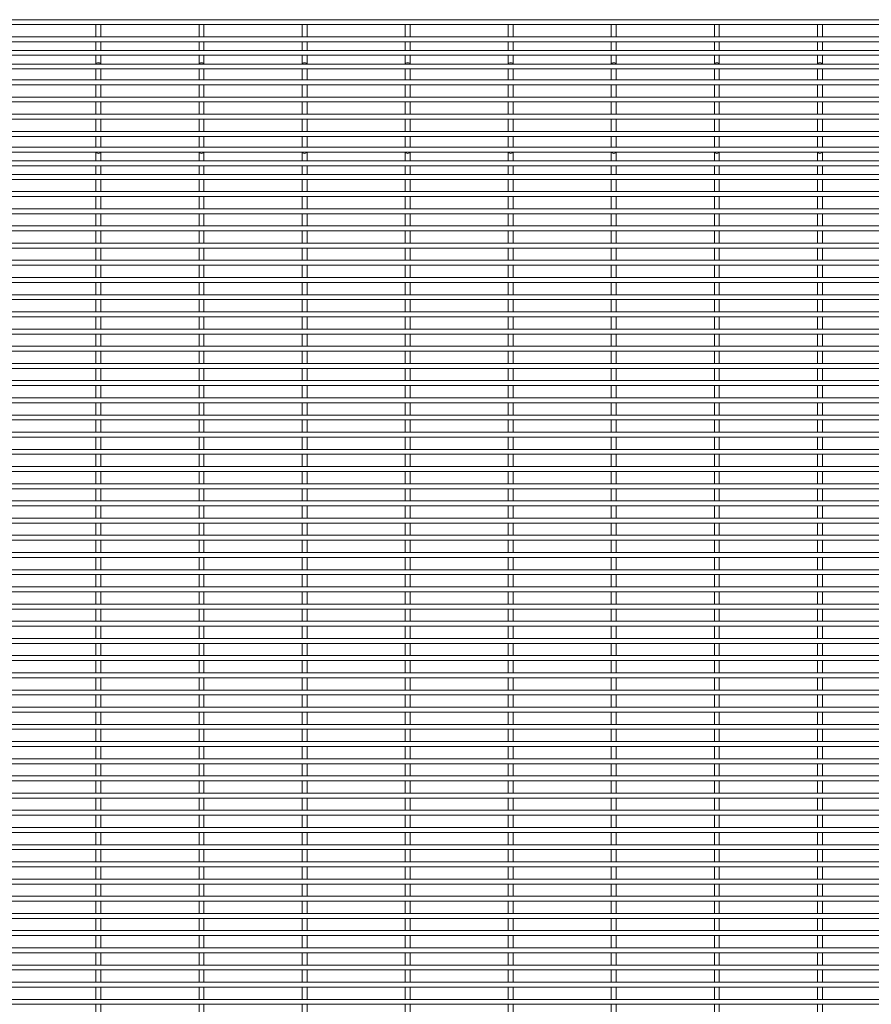
# Model space of a CAD drawing. Units: millimetres. Extents: x -1259 to 1259, y -1208 to 1208.
# Drawn here: x -630 to 0, y -662 to 65 of the extents above; entities that cross this region are included whole.
import ezdxf

# ---------------------------------------------------------------- set-up
doc = ezdxf.new("R2010")
doc.units = ezdxf.units.MM

msp = doc.modelspace()

# ---------------------------------------------------------------- linework, layer by layer
at = {"color": 7, "linetype": 'Continuous', "lineweight": 15}
for p, q in [((1259.12, 65.32), (-1259.12, 65.32)), ((-1259.12, 61.67), (1259.12, 61.67)), ((-573.15, 61.67), (-573.15, 52.73)), ((-569.5, 52.73), (-569.5, 61.67)), ((-496.95, 61.67), (-496.95, 52.73)), ((-493.3, 52.73), (-493.3, 61.67)), ((-420.75, 61.67), (-420.75, 52.73)), ((-417.1, 52.73), (-417.1, 61.67)), ((-344.55, 61.67), (-344.55, 52.73)), ((-340.9, 52.73), (-340.9, 61.67)), ((-268.35, 61.67), (-268.35, 52.73)), ((-264.7, 52.73), (-264.7, 61.67)), ((-192.15, 61.67), (-192.15, 52.73)), ((-188.5, 52.73), (-188.5, 61.67)), ((-115.95, 61.67), (-115.95, 52.73)), ((-112.3, 52.73), (-112.3, 61.67)), ((-39.75, 61.67), (-39.75, 52.73)), ((-36.1, 52.73), (-36.1, 61.67)), ((1259.12, 52.73), (-1259.12, 52.73)), ((-1259.12, 49.08), (1259.12, 49.08)), ((-573.15, 49.08), (-573.15, 42.65)), ((-569.5, 42.65), (-569.5, 49.08)), ((-496.95, 49.08), (-496.95, 42.65)), ((-493.3, 42.65), (-493.3, 49.08)), ((-420.75, 49.08), (-420.75, 42.65)), ((-417.1, 42.65), (-417.1, 49.08)), ((-344.55, 49.08), (-344.55, 42.65)), ((-340.9, 42.65), (-340.9, 49.08)), ((-268.35, 49.08), (-268.35, 42.65)), ((-264.7, 42.65), (-264.7, 49.08)), ((-192.15, 49.08), (-192.15, 42.65)), ((-188.5, 42.65), (-188.5, 49.08)), ((-115.95, 49.08), (-115.95, 42.65)), ((-112.3, 42.65), (-112.3, 49.08)), ((-39.75, 49.08), (-39.75, 42.65)), ((-36.1, 42.65), (-36.1, 49.08)), ((1259.12, 42.65), (-1259.12, 42.65)), ((-1259.12, 39), (1259.12, 39)), ((-573.15, 39), (-573.15, 32.57)), ((-569.5, 32.57), (-569.5, 39)), ((-496.95, 39), (-496.95, 32.57)), ((-493.3, 32.57), (-493.3, 39)), ((-420.75, 39), (-420.75, 32.57)), ((-417.1, 32.57), (-417.1, 39)), ((-344.55, 39), (-344.55, 32.57)), ((-340.9, 32.57), (-340.9, 39)), ((-268.35, 39), (-268.35, 32.57)), ((-264.7, 32.57), (-264.7, 39)), ((-192.15, 39), (-192.15, 32.57)), ((-188.5, 32.57), (-188.5, 39)), ((-115.95, 39), (-115.95, 32.57)), ((-112.3, 32.57), (-112.3, 39)), ((-39.75, 39), (-39.75, 32.57)), ((-36.1, 32.57), (-36.1, 39)), ((1259.12, 32.57), (-1259.12, 32.57)), ((-1259.12, 28.92), (1259.12, 28.92)), ((-573.15, 28.92), (-573.15, 20.87)), ((-569.5, 20.87), (-569.5, 28.92)), ((-496.95, 28.92), (-496.95, 20.87)), ((-493.3, 20.87), (-493.3, 28.92)), ((-420.75, 28.92), (-420.75, 20.87)), ((-417.1, 20.87), (-417.1, 28.92)), ((-344.55, 28.92), (-344.55, 20.87)), ((-340.9, 20.87), (-340.9, 28.92)), ((-268.35, 28.92), (-268.35, 20.87)), ((-264.7, 20.87), (-264.7, 28.92)), ((-192.15, 28.92), (-192.15, 20.87)), ((-188.5, 20.87), (-188.5, 28.92)), ((-115.95, 28.92), (-115.95, 20.87)), ((-112.3, 20.87), (-112.3, 28.92)), ((-39.75, 28.92), (-39.75, 20.87)), ((-36.1, 20.87), (-36.1, 28.92)), ((1259.12, 20.87), (-1259.12, 20.87)), ((-1259.12, 17.22), (1259.12, 17.22)), ((-573.15, 17.22), (-573.15, 8.17)), ((-569.5, 8.17), (-569.5, 17.22)), ((-496.95, 17.22), (-496.95, 8.17)), ((-493.3, 8.17), (-493.3, 17.22)), ((-420.75, 17.22), (-420.75, 8.17)), ((-417.1, 8.17), (-417.1, 17.22)), ((-344.55, 17.22), (-344.55, 8.17)), ((-340.9, 8.17), (-340.9, 17.22)), ((-268.35, 17.22), (-268.35, 8.17)), ((-264.7, 8.17), (-264.7, 17.22)), ((-192.15, 17.22), (-192.15, 8.17)), ((-188.5, 8.17), (-188.5, 17.22)), ((-115.95, 17.22), (-115.95, 8.17)), ((-112.3, 8.17), (-112.3, 17.22)), ((-39.75, 17.22), (-39.75, 8.17)), ((-36.1, 8.17), (-36.1, 17.22)), ((1259.12, 8.17), (-1259.12, 8.17)), ((-1259.12, 4.52), (1259.12, 4.52)), ((-573.15, 4.52), (-573.15, -4.53)), ((-569.5, -4.53), (-569.5, 4.52)), ((-496.95, 4.52), (-496.95, -4.53)), ((-493.3, -4.53), (-493.3, 4.52)), ((-420.75, 4.52), (-420.75, -4.53)), ((-417.1, -4.53), (-417.1, 4.52)), ((-344.55, 4.52), (-344.55, -4.53)), ((-340.9, -4.53), (-340.9, 4.52)), ((-268.35, 4.52), (-268.35, -4.53)), ((-264.7, -4.53), (-264.7, 4.52)), ((-192.15, 4.52), (-192.15, -4.53)), ((-188.5, -4.53), (-188.5, 4.52)), ((-115.95, 4.52), (-115.95, -4.53)), ((-112.3, -4.53), (-112.3, 4.52)), ((-39.75, 4.52), (-39.75, -4.53)), ((-36.1, -4.53), (-36.1, 4.52)), ((1259.12, -4.53), (-1259.12, -4.53)), ((-1259.12, -8.18), (1259.12, -8.18)), ((-573.15, -8.18), (-573.15, -17.23)), ((-569.5, -17.23), (-569.5, -8.18)), ((-496.95, -8.18), (-496.95, -17.23)), ((-493.3, -17.23), (-493.3, -8.18)), ((-420.75, -8.18), (-420.75, -17.23)), ((-417.1, -17.23), (-417.1, -8.18)), ((-344.55, -8.18), (-344.55, -17.23)), ((-340.9, -17.23), (-340.9, -8.18)), ((-268.35, -8.18), (-268.35, -17.23)), ((-264.7, -17.23), (-264.7, -8.18)), ((-192.15, -8.18), (-192.15, -17.23)), ((-188.5, -17.23), (-188.5, -8.18)), ((-115.95, -8.18), (-115.95, -17.23)), ((-112.3, -17.23), (-112.3, -8.18)), ((-39.75, -8.18), (-39.75, -17.23)), ((-36.1, -17.23), (-36.1, -8.18)), ((1259.12, -17.23), (-1259.12, -17.23)), ((-1259.12, -20.88), (1259.12, -20.88)), ((-573.15, -20.88), (-573.15, -28.92)), ((-569.5, -28.92), (-569.5, -20.88)), ((-496.95, -20.88), (-496.95, -28.92)), ((-493.3, -28.92), (-493.3, -20.88)), ((-420.75, -20.88), (-420.75, -28.92)), ((-417.1, -28.92), (-417.1, -20.88)), ((-344.55, -20.88), (-344.55, -28.92)), ((-340.9, -28.92), (-340.9, -20.88)), ((-268.35, -20.88), (-268.35, -28.92)), ((-264.7, -28.92), (-264.7, -20.88)), ((-192.15, -20.88), (-192.15, -28.92)), ((-188.5, -28.92), (-188.5, -20.88)), ((-115.95, -20.88), (-115.95, -28.92)), ((-112.3, -28.92), (-112.3, -20.88)), ((-39.75, -20.88), (-39.75, -28.92)), ((-36.1, -28.92), (-36.1, -20.88)), ((1259.12, -28.92), (-1259.12, -28.92)), ((-1259.12, -32.57), (1259.12, -32.57)), ((-573.15, -32.57), (-573.15, -39)), ((-569.5, -39), (-569.5, -32.57)), ((-496.95, -32.57), (-496.95, -39)), ((-493.3, -39), (-493.3, -32.57)), ((-420.75, -32.57), (-420.75, -39)), ((-417.1, -39), (-417.1, -32.57)), ((-344.55, -32.57), (-344.55, -39)), ((-340.9, -39), (-340.9, -32.57)), ((-268.35, -32.57), (-268.35, -39)), ((-264.7, -39), (-264.7, -32.57)), ((-192.15, -32.57), (-192.15, -39)), ((-188.5, -39), (-188.5, -32.57)), ((-115.95, -32.57), (-115.95, -39)), ((-112.3, -39), (-112.3, -32.57)), ((-39.75, -32.57), (-39.75, -39)), ((-36.1, -39), (-36.1, -32.57)), ((1259.12, -39), (-1259.12, -39)), ((-1259.12, -42.65), (1259.12, -42.65)), ((-573.15, -42.65), (-573.15, -49.08)), ((-569.5, -49.08), (-569.5, -42.65)), ((-496.95, -42.65), (-496.95, -49.08)), ((-493.3, -49.08), (-493.3, -42.65)), ((-420.75, -42.65), (-420.75, -49.08)), ((-417.1, -49.08), (-417.1, -42.65)), ((-344.55, -42.65), (-344.55, -49.08)), ((-340.9, -49.08), (-340.9, -42.65)), ((-268.35, -42.65), (-268.35, -49.08)), ((-264.7, -49.08), (-264.7, -42.65)), ((-192.15, -42.65), (-192.15, -49.08)), ((-188.5, -49.08), (-188.5, -42.65)), ((-115.95, -42.65), (-115.95, -49.08)), ((-112.3, -49.08), (-112.3, -42.65)), ((-39.75, -42.65), (-39.75, -49.08)), ((-36.1, -49.08), (-36.1, -42.65)), ((1259.12, -49.08), (-1259.12, -49.08)), ((-1259.12, -52.73), (1259.12, -52.73)), ((-573.15, -52.73), (-573.15, -61.68)), ((-569.5, -61.68), (-569.5, -52.73)), ((-496.95, -52.73), (-496.95, -61.68)), ((-493.3, -61.68), (-493.3, -52.73)), ((-420.75, -52.73), (-420.75, -61.68)), ((-417.1, -61.68), (-417.1, -52.73)), ((-344.55, -52.73), (-344.55, -61.68)), ((-340.9, -61.68), (-340.9, -52.73)), ((-268.35, -52.73), (-268.35, -61.68)), ((-264.7, -61.68), (-264.7, -52.73)), ((-192.15, -52.73), (-192.15, -61.68)), ((-188.5, -61.68), (-188.5, -52.73)), ((-115.95, -52.73), (-115.95, -61.68)), ((-112.3, -61.68), (-112.3, -52.73)), ((-39.75, -52.73), (-39.75, -61.68)), ((-36.1, -61.68), (-36.1, -52.73)), ((1259.12, -61.68), (-1259.12, -61.68)), ((-1259.12, -65.33), (1259.12, -65.33)), ((-573.15, -65.33), (-573.15, -74.38)), ((-569.5, -74.38), (-569.5, -65.33)), ((-496.95, -65.33), (-496.95, -74.38)), ((-493.3, -74.38), (-493.3, -65.33)), ((-420.75, -65.33), (-420.75, -74.38)), ((-417.1, -74.38), (-417.1, -65.33)), ((-344.55, -65.33), (-344.55, -74.38)), ((-340.9, -74.38), (-340.9, -65.33)), ((-268.35, -65.33), (-268.35, -74.38)), ((-264.7, -74.38), (-264.7, -65.33)), ((-192.15, -65.33), (-192.15, -74.38)), ((-188.5, -74.38), (-188.5, -65.33)), ((-115.95, -65.33), (-115.95, -74.38)), ((-112.3, -74.38), (-112.3, -65.33)), ((-39.75, -65.33), (-39.75, -74.38)), ((-36.1, -74.38), (-36.1, -65.33)), ((1259.12, -74.38), (-1259.12, -74.38)), ((-1259.12, -78.03), (1259.12, -78.03)), ((-573.15, -78.03), (-573.15, -87.08)), ((-569.5, -87.08), (-569.5, -78.03)), ((-496.95, -78.03), (-496.95, -87.08)), ((-493.3, -87.08), (-493.3, -78.03)), ((-420.75, -78.03), (-420.75, -87.08)), ((-417.1, -87.08), (-417.1, -78.03)), ((-344.55, -78.03), (-344.55, -87.08)), ((-340.9, -87.08), (-340.9, -78.03)), ((-268.35, -78.03), (-268.35, -87.08)), ((-264.7, -87.08), (-264.7, -78.03)), ((-192.15, -78.03), (-192.15, -87.08)), ((-188.5, -87.08), (-188.5, -78.03)), ((-115.95, -78.03), (-115.95, -87.08)), ((-112.3, -87.08), (-112.3, -78.03)), ((-39.75, -78.03), (-39.75, -87.08)), ((-36.1, -87.08), (-36.1, -78.03)), ((1259.12, -87.08), (-1259.12, -87.08)), ((-1259.12, -90.73), (1259.12, -90.73)), ((-573.15, -90.73), (-573.15, -99.78)), ((-569.5, -99.78), (-569.5, -90.73)), ((-496.95, -90.73), (-496.95, -99.78)), ((-493.3, -99.78), (-493.3, -90.73)), ((-420.75, -90.73), (-420.75, -99.78)), ((-417.1, -99.78), (-417.1, -90.73)), ((-344.55, -90.73), (-344.55, -99.78)), ((-340.9, -99.78), (-340.9, -90.73)), ((-268.35, -90.73), (-268.35, -99.78)), ((-264.7, -99.78), (-264.7, -90.73)), ((-192.15, -90.73), (-192.15, -99.78)), ((-188.5, -99.78), (-188.5, -90.73)), ((-115.95, -90.73), (-115.95, -99.78)), ((-112.3, -99.78), (-112.3, -90.73)), ((-39.75, -90.73), (-39.75, -99.78)), ((-36.1, -99.78), (-36.1, -90.73)), ((1259.12, -99.78), (-1259.12, -99.78)), ((-1259.12, -103.43), (1259.12, -103.43)), ((-573.15, -103.43), (-573.15, -112.48)), ((-569.5, -112.48), (-569.5, -103.43)), ((-496.95, -103.43), (-496.95, -112.48)), ((-493.3, -112.48), (-493.3, -103.43)), ((-420.75, -103.43), (-420.75, -112.48)), ((-417.1, -112.48), (-417.1, -103.43)), ((-344.55, -103.43), (-344.55, -112.48)), ((-340.9, -112.48), (-340.9, -103.43)), ((-268.35, -103.43), (-268.35, -112.48)), ((-264.7, -112.48), (-264.7, -103.43)), ((-192.15, -103.43), (-192.15, -112.48)), ((-188.5, -112.48), (-188.5, -103.43)), ((-115.95, -103.43), (-115.95, -112.48)), ((-112.3, -112.48), (-112.3, -103.43)), ((-39.75, -103.43), (-39.75, -112.48)), ((-36.1, -112.48), (-36.1, -103.43)), ((1259.12, -112.48), (-1259.12, -112.48)), ((-1259.12, -116.13), (1259.12, -116.13)), ((-573.15, -116.13), (-573.15, -125.18)), ((-569.5, -125.18), (-569.5, -116.13)), ((-496.95, -116.13), (-496.95, -125.18)), ((-493.3, -125.18), (-493.3, -116.13)), ((-420.75, -116.13), (-420.75, -125.18)), ((-417.1, -125.18), (-417.1, -116.13)), ((-344.55, -116.13), (-344.55, -125.18)), ((-340.9, -125.18), (-340.9, -116.13)), ((-268.35, -116.13), (-268.35, -125.18)), ((-264.7, -125.18), (-264.7, -116.13)), ((-192.15, -116.13), (-192.15, -125.18)), ((-188.5, -125.18), (-188.5, -116.13)), ((-115.95, -116.13), (-115.95, -125.18)), ((-112.3, -125.18), (-112.3, -116.13)), ((-39.75, -116.13), (-39.75, -125.18)), ((-36.1, -125.18), (-36.1, -116.13)), ((1259.12, -125.18), (-1259.12, -125.18)), ((-1259.12, -128.83), (1259.12, -128.83)), ((-573.15, -128.83), (-573.15, -137.88)), ((-569.5, -137.88), (-569.5, -128.83)), ((-496.95, -128.83), (-496.95, -137.88)), ((-493.3, -137.88), (-493.3, -128.83)), ((-420.75, -128.83), (-420.75, -137.88)), ((-417.1, -137.88), (-417.1, -128.83)), ((-344.55, -128.83), (-344.55, -137.88)), ((-340.9, -137.88), (-340.9, -128.83)), ((-268.35, -128.83), (-268.35, -137.88)), ((-264.7, -137.88), (-264.7, -128.83)), ((-192.15, -128.83), (-192.15, -137.88)), ((-188.5, -137.88), (-188.5, -128.83)), ((-115.95, -128.83), (-115.95, -137.88)), ((-112.3, -137.88), (-112.3, -128.83)), ((-39.75, -128.83), (-39.75, -137.88)), ((-36.1, -137.88), (-36.1, -128.83)), ((1259.12, -137.88), (-1259.12, -137.88)), ((-1259.12, -141.53), (1259.12, -141.53)), ((-573.15, -141.53), (-573.15, -150.58)), ((-569.5, -150.58), (-569.5, -141.53)), ((-496.95, -141.53), (-496.95, -150.58)), ((-493.3, -150.58), (-493.3, -141.53)), ((-420.75, -141.53), (-420.75, -150.58)), ((-417.1, -150.58), (-417.1, -141.53)), ((-344.55, -141.53), (-344.55, -150.58)), ((-340.9, -150.58), (-340.9, -141.53)), ((-268.35, -141.53), (-268.35, -150.58)), ((-264.7, -150.58), (-264.7, -141.53)), ((-192.15, -141.53), (-192.15, -150.58)), ((-188.5, -150.58), (-188.5, -141.53)), ((-115.95, -141.53), (-115.95, -150.58)), ((-112.3, -150.58), (-112.3, -141.53)), ((-39.75, -141.53), (-39.75, -150.58)), ((-36.1, -150.58), (-36.1, -141.53)), ((1259.12, -150.58), (-1259.12, -150.58)), ((-1259.12, -154.23), (1259.12, -154.23)), ((-573.15, -154.23), (-573.15, -163.28)), ((-569.5, -163.28), (-569.5, -154.23)), ((-496.95, -154.23), (-496.95, -163.28)), ((-493.3, -163.28), (-493.3, -154.23)), ((-420.75, -154.23), (-420.75, -163.28)), ((-417.1, -163.28), (-417.1, -154.23)), ((-344.55, -154.23), (-344.55, -163.28)), ((-340.9, -163.28), (-340.9, -154.23)), ((-268.35, -154.23), (-268.35, -163.28)), ((-264.7, -163.28), (-264.7, -154.23)), ((-192.15, -154.23), (-192.15, -163.28)), ((-188.5, -163.28), (-188.5, -154.23)), ((-115.95, -154.23), (-115.95, -163.28)), ((-112.3, -163.28), (-112.3, -154.23)), ((-39.75, -154.23), (-39.75, -163.28)), ((-36.1, -163.28), (-36.1, -154.23)), ((1259.12, -163.28), (-1259.12, -163.28)), ((-1259.12, -166.93), (1259.12, -166.93)), ((-573.15, -166.93), (-573.15, -175.98)), ((-569.5, -175.98), (-569.5, -166.93)), ((-496.95, -166.93), (-496.95, -175.98)), ((-493.3, -175.98), (-493.3, -166.93)), ((-420.75, -166.93), (-420.75, -175.98)), ((-417.1, -175.98), (-417.1, -166.93)), ((-344.55, -166.93), (-344.55, -175.98)), ((-340.9, -175.98), (-340.9, -166.93)), ((-268.35, -166.93), (-268.35, -175.98)), ((-264.7, -175.98), (-264.7, -166.93)), ((-192.15, -166.93), (-192.15, -175.98)), ((-188.5, -175.98), (-188.5, -166.93)), ((-115.95, -166.93), (-115.95, -175.98)), ((-112.3, -175.98), (-112.3, -166.93)), ((-39.75, -166.93), (-39.75, -175.98)), ((-36.1, -175.98), (-36.1, -166.93)), ((1259.12, -175.98), (-1259.12, -175.98)), ((-1259.12, -179.63), (1259.12, -179.63)), ((-573.15, -179.63), (-573.15, -188.68)), ((-569.5, -188.68), (-569.5, -179.63)), ((-496.95, -179.63), (-496.95, -188.68)), ((-493.3, -188.68), (-493.3, -179.63)), ((-420.75, -179.63), (-420.75, -188.68)), ((-417.1, -188.68), (-417.1, -179.63)), ((-344.55, -179.63), (-344.55, -188.68)), ((-340.9, -188.68), (-340.9, -179.63)), ((-268.35, -179.63), (-268.35, -188.68)), ((-264.7, -188.68), (-264.7, -179.63)), ((-192.15, -179.63), (-192.15, -188.68)), ((-188.5, -188.68), (-188.5, -179.63)), ((-115.95, -179.63), (-115.95, -188.68)), ((-112.3, -188.68), (-112.3, -179.63)), ((-39.75, -179.63), (-39.75, -188.68)), ((-36.1, -188.68), (-36.1, -179.63)), ((1259.12, -188.68), (-1259.12, -188.68)), ((-1259.12, -192.33), (1259.12, -192.33)), ((-573.15, -192.33), (-573.15, -201.38)), ((-569.5, -201.38), (-569.5, -192.33)), ((-496.95, -192.33), (-496.95, -201.38)), ((-493.3, -201.38), (-493.3, -192.33)), ((-420.75, -192.33), (-420.75, -201.38)), ((-417.1, -201.38), (-417.1, -192.33)), ((-344.55, -192.33), (-344.55, -201.38)), ((-340.9, -201.38), (-340.9, -192.33)), ((-268.35, -192.33), (-268.35, -201.38)), ((-264.7, -201.38), (-264.7, -192.33)), ((-192.15, -192.33), (-192.15, -201.38)), ((-188.5, -201.38), (-188.5, -192.33)), ((-115.95, -192.33), (-115.95, -201.38)), ((-112.3, -201.38), (-112.3, -192.33)), ((-39.75, -192.33), (-39.75, -201.38)), ((-36.1, -201.38), (-36.1, -192.33)), ((1259.12, -201.38), (-1259.12, -201.38)), ((-1259.12, -205.03), (1259.12, -205.03)), ((-573.15, -205.03), (-573.15, -214.08)), ((-569.5, -214.08), (-569.5, -205.03)), ((-496.95, -205.03), (-496.95, -214.08)), ((-493.3, -214.08), (-493.3, -205.03)), ((-420.75, -205.03), (-420.75, -214.08)), ((-417.1, -214.08), (-417.1, -205.03)), ((-344.55, -205.03), (-344.55, -214.08)), ((-340.9, -214.08), (-340.9, -205.03)), ((-268.35, -205.03), (-268.35, -214.08)), ((-264.7, -214.08), (-264.7, -205.03)), ((-192.15, -205.03), (-192.15, -214.08)), ((-188.5, -214.08), (-188.5, -205.03)), ((-115.95, -205.03), (-115.95, -214.08)), ((-112.3, -214.08), (-112.3, -205.03)), ((-39.75, -205.03), (-39.75, -214.08)), ((-36.1, -214.08), (-36.1, -205.03)), ((1259.12, -214.08), (-1259.12, -214.08)), ((-1259.12, -217.73), (1259.12, -217.73)), ((-573.15, -217.73), (-573.15, -226.78)), ((-569.5, -226.78), (-569.5, -217.73)), ((-496.95, -217.73), (-496.95, -226.78)), ((-493.3, -226.78), (-493.3, -217.73)), ((-420.75, -217.73), (-420.75, -226.78)), ((-417.1, -226.78), (-417.1, -217.73)), ((-344.55, -217.73), (-344.55, -226.78)), ((-340.9, -226.78), (-340.9, -217.73)), ((-268.35, -217.73), (-268.35, -226.78)), ((-264.7, -226.78), (-264.7, -217.73)), ((-192.15, -217.73), (-192.15, -226.78)), ((-188.5, -226.78), (-188.5, -217.73)), ((-115.95, -217.73), (-115.95, -226.78)), ((-112.3, -226.78), (-112.3, -217.73)), ((-39.75, -217.73), (-39.75, -226.78)), ((-36.1, -226.78), (-36.1, -217.73)), ((1259.12, -226.78), (-1259.12, -226.78)), ((-1259.12, -230.43), (1259.12, -230.43)), ((-573.15, -230.43), (-573.15, -239.48)), ((-569.5, -239.48), (-569.5, -230.43)), ((-496.95, -230.43), (-496.95, -239.48)), ((-493.3, -239.48), (-493.3, -230.43)), ((-420.75, -230.43), (-420.75, -239.48)), ((-417.1, -239.48), (-417.1, -230.43)), ((-344.55, -230.43), (-344.55, -239.48)), ((-340.9, -239.48), (-340.9, -230.43)), ((-268.35, -230.43), (-268.35, -239.48)), ((-264.7, -239.48), (-264.7, -230.43)), ((-192.15, -230.43), (-192.15, -239.48)), ((-188.5, -239.48), (-188.5, -230.43)), ((-115.95, -230.43), (-115.95, -239.48)), ((-112.3, -239.48), (-112.3, -230.43)), ((-39.75, -230.43), (-39.75, -239.48)), ((-36.1, -239.48), (-36.1, -230.43)), ((1259.12, -239.48), (-1259.12, -239.48)), ((-1259.12, -243.13), (1259.12, -243.13)), ((-573.15, -243.13), (-573.15, -252.18)), ((-569.5, -252.18), (-569.5, -243.13)), ((-496.95, -243.13), (-496.95, -252.18)), ((-493.3, -252.18), (-493.3, -243.13)), ((-420.75, -243.13), (-420.75, -252.18)), ((-417.1, -252.18), (-417.1, -243.13)), ((-344.55, -243.13), (-344.55, -252.18)), ((-340.9, -252.18), (-340.9, -243.13)), ((-268.35, -243.13), (-268.35, -252.18)), ((-264.7, -252.18), (-264.7, -243.13)), ((-192.15, -243.13), (-192.15, -252.18)), ((-188.5, -252.18), (-188.5, -243.13)), ((-115.95, -243.13), (-115.95, -252.18)), ((-112.3, -252.18), (-112.3, -243.13)), ((-39.75, -243.13), (-39.75, -252.18)), ((-36.1, -252.18), (-36.1, -243.13)), ((1259.12, -252.18), (-1259.12, -252.18)), ((-1259.12, -255.83), (1259.12, -255.83)), ((-573.15, -255.83), (-573.15, -264.88)), ((-569.5, -264.88), (-569.5, -255.83)), ((-496.95, -255.83), (-496.95, -264.88)), ((-493.3, -264.88), (-493.3, -255.83)), ((-420.75, -255.83), (-420.75, -264.88)), ((-417.1, -264.88), (-417.1, -255.83)), ((-344.55, -255.83), (-344.55, -264.88)), ((-340.9, -264.88), (-340.9, -255.83)), ((-268.35, -255.83), (-268.35, -264.88)), ((-264.7, -264.88), (-264.7, -255.83)), ((-192.15, -255.83), (-192.15, -264.88)), ((-188.5, -264.88), (-188.5, -255.83)), ((-115.95, -255.83), (-115.95, -264.88)), ((-112.3, -264.88), (-112.3, -255.83)), ((-39.75, -255.83), (-39.75, -264.88)), ((-36.1, -264.88), (-36.1, -255.83)), ((1259.12, -264.88), (-1259.12, -264.88)), ((-1259.12, -268.53), (1259.12, -268.53)), ((-573.15, -268.53), (-573.15, -277.58)), ((-569.5, -277.58), (-569.5, -268.53)), ((-496.95, -268.53), (-496.95, -277.58)), ((-493.3, -277.58), (-493.3, -268.53)), ((-420.75, -268.53), (-420.75, -277.58)), ((-417.1, -277.58), (-417.1, -268.53)), ((-344.55, -268.53), (-344.55, -277.58)), ((-340.9, -277.58), (-340.9, -268.53)), ((-268.35, -268.53), (-268.35, -277.58)), ((-264.7, -277.58), (-264.7, -268.53)), ((-192.15, -268.53), (-192.15, -277.58)), ((-188.5, -277.58), (-188.5, -268.53)), ((-115.95, -268.53), (-115.95, -277.58)), ((-112.3, -277.58), (-112.3, -268.53)), ((-39.75, -268.53), (-39.75, -277.58)), ((-36.1, -277.58), (-36.1, -268.53)), ((1259.12, -277.58), (-1259.12, -277.58)), ((-1259.12, -281.23), (1259.12, -281.23)), ((-573.15, -281.23), (-573.15, -290.28)), ((-569.5, -290.28), (-569.5, -281.23)), ((-496.95, -281.23), (-496.95, -290.28)), ((-493.3, -290.28), (-493.3, -281.23)), ((-420.75, -281.23), (-420.75, -290.28)), ((-417.1, -290.28), (-417.1, -281.23)), ((-344.55, -281.23), (-344.55, -290.28)), ((-340.9, -290.28), (-340.9, -281.23)), ((-268.35, -281.23), (-268.35, -290.28)), ((-264.7, -290.28), (-264.7, -281.23)), ((-192.15, -281.23), (-192.15, -290.28)), ((-188.5, -290.28), (-188.5, -281.23)), ((-115.95, -281.23), (-115.95, -290.28)), ((-112.3, -290.28), (-112.3, -281.23)), ((-39.75, -281.23), (-39.75, -290.28)), ((-36.1, -290.28), (-36.1, -281.23)), ((1259.12, -290.28), (-1259.12, -290.28)), ((-1259.12, -293.93), (1259.12, -293.93)), ((-573.15, -293.93), (-573.15, -302.98)), ((-569.5, -302.98), (-569.5, -293.93)), ((-496.95, -293.93), (-496.95, -302.98)), ((-493.3, -302.98), (-493.3, -293.93)), ((-420.75, -293.93), (-420.75, -302.98)), ((-417.1, -302.98), (-417.1, -293.93)), ((-344.55, -293.93), (-344.55, -302.98)), ((-340.9, -302.98), (-340.9, -293.93)), ((-268.35, -293.93), (-268.35, -302.98)), ((-264.7, -302.98), (-264.7, -293.93)), ((-192.15, -293.93), (-192.15, -302.98)), ((-188.5, -302.98), (-188.5, -293.93)), ((-115.95, -293.93), (-115.95, -302.98)), ((-112.3, -302.98), (-112.3, -293.93)), ((-39.75, -293.93), (-39.75, -302.98)), ((-36.1, -302.98), (-36.1, -293.93)), ((1259.12, -302.98), (-1259.12, -302.98)), ((-1259.12, -306.63), (1259.12, -306.63)), ((-573.15, -306.63), (-573.15, -315.68)), ((-569.5, -315.68), (-569.5, -306.63)), ((-496.95, -306.63), (-496.95, -315.68)), ((-493.3, -315.68), (-493.3, -306.63)), ((-420.75, -306.63), (-420.75, -315.68)), ((-417.1, -315.68), (-417.1, -306.63)), ((-344.55, -306.63), (-344.55, -315.68)), ((-340.9, -315.68), (-340.9, -306.63)), ((-268.35, -306.63), (-268.35, -315.68)), ((-264.7, -315.68), (-264.7, -306.63)), ((-192.15, -306.63), (-192.15, -315.68)), ((-188.5, -315.68), (-188.5, -306.63)), ((-115.95, -306.63), (-115.95, -315.68)), ((-112.3, -315.68), (-112.3, -306.63)), ((-39.75, -306.63), (-39.75, -315.68)), ((-36.1, -315.68), (-36.1, -306.63)), ((1259.12, -315.68), (-1259.12, -315.68)), ((-1259.12, -319.33), (1259.12, -319.33)), ((-573.15, -319.33), (-573.15, -328.38)), ((-569.5, -328.38), (-569.5, -319.33)), ((-496.95, -319.33), (-496.95, -328.38)), ((-493.3, -328.38), (-493.3, -319.33)), ((-420.75, -319.33), (-420.75, -328.38)), ((-417.1, -328.38), (-417.1, -319.33)), ((-344.55, -319.33), (-344.55, -328.38)), ((-340.9, -328.38), (-340.9, -319.33)), ((-268.35, -319.33), (-268.35, -328.38)), ((-264.7, -328.38), (-264.7, -319.33)), ((-192.15, -319.33), (-192.15, -328.38)), ((-188.5, -328.38), (-188.5, -319.33)), ((-115.95, -319.33), (-115.95, -328.38)), ((-112.3, -328.38), (-112.3, -319.33)), ((-39.75, -319.33), (-39.75, -328.38)), ((-36.1, -328.38), (-36.1, -319.33)), ((1259.12, -328.38), (-1259.12, -328.38)), ((-1259.12, -332.03), (1259.12, -332.03)), ((-573.15, -332.03), (-573.15, -341.08)), ((-569.5, -341.08), (-569.5, -332.03)), ((-496.95, -332.03), (-496.95, -341.08)), ((-493.3, -341.08), (-493.3, -332.03)), ((-420.75, -332.03), (-420.75, -341.08)), ((-417.1, -341.08), (-417.1, -332.03)), ((-344.55, -332.03), (-344.55, -341.08)), ((-340.9, -341.08), (-340.9, -332.03)), ((-268.35, -332.03), (-268.35, -341.08)), ((-264.7, -341.08), (-264.7, -332.03)), ((-192.15, -332.03), (-192.15, -341.08)), ((-188.5, -341.08), (-188.5, -332.03)), ((-115.95, -332.03), (-115.95, -341.08)), ((-112.3, -341.08), (-112.3, -332.03)), ((-39.75, -332.03), (-39.75, -341.08)), ((-36.1, -341.08), (-36.1, -332.03)), ((1259.12, -341.08), (-1259.12, -341.08)), ((-1259.12, -344.73), (1259.12, -344.73)), ((-573.15, -344.73), (-573.15, -353.78)), ((-569.5, -353.78), (-569.5, -344.73)), ((-496.95, -344.73), (-496.95, -353.78)), ((-493.3, -353.78), (-493.3, -344.73)), ((-420.75, -344.73), (-420.75, -353.78)), ((-417.1, -353.78), (-417.1, -344.73)), ((-344.55, -344.73), (-344.55, -353.78)), ((-340.9, -353.78), (-340.9, -344.73)), ((-268.35, -344.73), (-268.35, -353.78)), ((-264.7, -353.78), (-264.7, -344.73)), ((-192.15, -344.73), (-192.15, -353.78)), ((-188.5, -353.78), (-188.5, -344.73)), ((-115.95, -344.73), (-115.95, -353.78)), ((-112.3, -353.78), (-112.3, -344.73)), ((-39.75, -344.73), (-39.75, -353.78)), ((-36.1, -353.78), (-36.1, -344.73)), ((1259.12, -353.78), (-1259.12, -353.78)), ((-1259.12, -357.43), (1259.12, -357.43)), ((-573.15, -357.43), (-573.15, -366.48)), ((-569.5, -366.48), (-569.5, -357.43)), ((-496.95, -357.43), (-496.95, -366.48)), ((-493.3, -366.48), (-493.3, -357.43)), ((-420.75, -357.43), (-420.75, -366.48)), ((-417.1, -366.48), (-417.1, -357.43)), ((-344.55, -357.43), (-344.55, -366.48)), ((-340.9, -366.48), (-340.9, -357.43)), ((-268.35, -357.43), (-268.35, -366.48)), ((-264.7, -366.48), (-264.7, -357.43)), ((-192.15, -357.43), (-192.15, -366.48)), ((-188.5, -366.48), (-188.5, -357.43)), ((-115.95, -357.43), (-115.95, -366.48)), ((-112.3, -366.48), (-112.3, -357.43)), ((-39.75, -357.43), (-39.75, -366.48)), ((-36.1, -366.48), (-36.1, -357.43)), ((1259.12, -366.48), (-1259.12, -366.48)), ((-1259.12, -370.13), (1259.12, -370.13)), ((-573.15, -370.13), (-573.15, -379.18)), ((-569.5, -379.18), (-569.5, -370.13)), ((-496.95, -370.13), (-496.95, -379.18)), ((-493.3, -379.18), (-493.3, -370.13)), ((-420.75, -370.13), (-420.75, -379.18)), ((-417.1, -379.18), (-417.1, -370.13)), ((-344.55, -370.13), (-344.55, -379.18)), ((-340.9, -379.18), (-340.9, -370.13)), ((-268.35, -370.13), (-268.35, -379.18)), ((-264.7, -379.18), (-264.7, -370.13)), ((-192.15, -370.13), (-192.15, -379.18)), ((-188.5, -379.18), (-188.5, -370.13)), ((-115.95, -370.13), (-115.95, -379.18)), ((-112.3, -379.18), (-112.3, -370.13)), ((-39.75, -370.13), (-39.75, -379.18)), ((-36.1, -379.18), (-36.1, -370.13)), ((1259.12, -379.18), (-1259.12, -379.18)), ((-1259.12, -382.83), (1259.12, -382.83)), ((-573.15, -382.83), (-573.15, -391.88)), ((-569.5, -391.88), (-569.5, -382.83)), ((-496.95, -382.83), (-496.95, -391.88)), ((-493.3, -391.88), (-493.3, -382.83)), ((-420.75, -382.83), (-420.75, -391.88)), ((-417.1, -391.88), (-417.1, -382.83)), ((-344.55, -382.83), (-344.55, -391.88)), ((-340.9, -391.88), (-340.9, -382.83)), ((-268.35, -382.83), (-268.35, -391.88)), ((-264.7, -391.88), (-264.7, -382.83)), ((-192.15, -382.83), (-192.15, -391.88)), ((-188.5, -391.88), (-188.5, -382.83)), ((-115.95, -382.83), (-115.95, -391.88)), ((-112.3, -391.88), (-112.3, -382.83)), ((-39.75, -382.83), (-39.75, -391.88)), ((-36.1, -391.88), (-36.1, -382.83)), ((1259.12, -391.88), (-1259.12, -391.88)), ((-1259.12, -395.53), (1259.12, -395.53)), ((-573.15, -395.53), (-573.15, -404.58)), ((-569.5, -404.58), (-569.5, -395.53)), ((-496.95, -395.53), (-496.95, -404.58)), ((-493.3, -404.58), (-493.3, -395.53)), ((-420.75, -395.53), (-420.75, -404.58)), ((-417.1, -404.58), (-417.1, -395.53)), ((-344.55, -395.53), (-344.55, -404.58)), ((-340.9, -404.58), (-340.9, -395.53)), ((-268.35, -395.53), (-268.35, -404.58)), ((-264.7, -404.58), (-264.7, -395.53)), ((-192.15, -395.53), (-192.15, -404.58)), ((-188.5, -404.58), (-188.5, -395.53)), ((-115.95, -395.53), (-115.95, -404.58)), ((-112.3, -404.58), (-112.3, -395.53)), ((-39.75, -395.53), (-39.75, -404.58)), ((-36.1, -404.58), (-36.1, -395.53)), ((1259.12, -404.58), (-1259.12, -404.58)), ((-1259.12, -408.23), (1259.12, -408.23)), ((-573.15, -408.23), (-573.15, -417.28)), ((-569.5, -417.28), (-569.5, -408.23)), ((-496.95, -408.23), (-496.95, -417.28)), ((-493.3, -417.28), (-493.3, -408.23)), ((-420.75, -408.23), (-420.75, -417.28)), ((-417.1, -417.28), (-417.1, -408.23)), ((-344.55, -408.23), (-344.55, -417.28)), ((-340.9, -417.28), (-340.9, -408.23)), ((-268.35, -408.23), (-268.35, -417.28)), ((-264.7, -417.28), (-264.7, -408.23)), ((-192.15, -408.23), (-192.15, -417.28)), ((-188.5, -417.28), (-188.5, -408.23)), ((-115.95, -408.23), (-115.95, -417.28)), ((-112.3, -417.28), (-112.3, -408.23)), ((-39.75, -408.23), (-39.75, -417.28)), ((-36.1, -417.28), (-36.1, -408.23)), ((1259.12, -417.28), (-1259.12, -417.28)), ((-1259.12, -420.93), (1259.12, -420.93)), ((-573.15, -420.93), (-573.15, -429.98)), ((-569.5, -429.98), (-569.5, -420.93)), ((-496.95, -420.93), (-496.95, -429.98)), ((-493.3, -429.98), (-493.3, -420.93)), ((-420.75, -420.93), (-420.75, -429.98)), ((-417.1, -429.98), (-417.1, -420.93)), ((-344.55, -420.93), (-344.55, -429.98)), ((-340.9, -429.98), (-340.9, -420.93)), ((-268.35, -420.93), (-268.35, -429.98)), ((-264.7, -429.98), (-264.7, -420.93)), ((-192.15, -420.93), (-192.15, -429.98)), ((-188.5, -429.98), (-188.5, -420.93)), ((-115.95, -420.93), (-115.95, -429.98)), ((-112.3, -429.98), (-112.3, -420.93)), ((-39.75, -420.93), (-39.75, -429.98)), ((-36.1, -429.98), (-36.1, -420.93)), ((1259.12, -429.98), (-1259.12, -429.98)), ((-1259.12, -433.63), (1259.12, -433.63)), ((-573.15, -433.63), (-573.15, -442.68)), ((-569.5, -442.68), (-569.5, -433.63)), ((-496.95, -433.63), (-496.95, -442.68)), ((-493.3, -442.68), (-493.3, -433.63)), ((-420.75, -433.63), (-420.75, -442.68)), ((-417.1, -442.68), (-417.1, -433.63)), ((-344.55, -433.63), (-344.55, -442.68)), ((-340.9, -442.68), (-340.9, -433.63)), ((-268.35, -433.63), (-268.35, -442.68)), ((-264.7, -442.68), (-264.7, -433.63)), ((-192.15, -433.63), (-192.15, -442.68)), ((-188.5, -442.68), (-188.5, -433.63)), ((-115.95, -433.63), (-115.95, -442.68)), ((-112.3, -442.68), (-112.3, -433.63)), ((-39.75, -433.63), (-39.75, -442.68)), ((-36.1, -442.68), (-36.1, -433.63)), ((1259.12, -442.68), (-1259.12, -442.68)), ((-1259.12, -446.33), (1259.12, -446.33)), ((-573.15, -446.33), (-573.15, -455.38)), ((-569.5, -455.38), (-569.5, -446.33)), ((-496.95, -446.33), (-496.95, -455.38)), ((-493.3, -455.38), (-493.3, -446.33)), ((-420.75, -446.33), (-420.75, -455.38)), ((-417.1, -455.38), (-417.1, -446.33)), ((-344.55, -446.33), (-344.55, -455.38)), ((-340.9, -455.38), (-340.9, -446.33)), ((-268.35, -446.33), (-268.35, -455.38)), ((-264.7, -455.38), (-264.7, -446.33)), ((-192.15, -446.33), (-192.15, -455.38)), ((-188.5, -455.38), (-188.5, -446.33)), ((-115.95, -446.33), (-115.95, -455.38)), ((-112.3, -455.38), (-112.3, -446.33)), ((-39.75, -446.33), (-39.75, -455.38)), ((-36.1, -455.38), (-36.1, -446.33)), ((1259.12, -455.38), (-1259.12, -455.38)), ((-1259.12, -459.03), (1259.12, -459.03)), ((-573.15, -459.03), (-573.15, -468.08)), ((-569.5, -468.08), (-569.5, -459.03)), ((-496.95, -459.03), (-496.95, -468.08)), ((-493.3, -468.08), (-493.3, -459.03)), ((-420.75, -459.03), (-420.75, -468.08)), ((-417.1, -468.08), (-417.1, -459.03)), ((-344.55, -459.03), (-344.55, -468.08)), ((-340.9, -468.08), (-340.9, -459.03)), ((-268.35, -459.03), (-268.35, -468.08)), ((-264.7, -468.08), (-264.7, -459.03)), ((-192.15, -459.03), (-192.15, -468.08)), ((-188.5, -468.08), (-188.5, -459.03)), ((-115.95, -459.03), (-115.95, -468.08)), ((-112.3, -468.08), (-112.3, -459.03)), ((-39.75, -459.03), (-39.75, -468.08)), ((-36.1, -468.08), (-36.1, -459.03)), ((1259.12, -468.08), (-1259.12, -468.08)), ((-1259.12, -471.73), (1259.12, -471.73)), ((-573.15, -471.73), (-573.15, -480.78)), ((-569.5, -480.78), (-569.5, -471.73)), ((-496.95, -471.73), (-496.95, -480.78)), ((-493.3, -480.78), (-493.3, -471.73)), ((-420.75, -471.73), (-420.75, -480.78)), ((-417.1, -480.78), (-417.1, -471.73)), ((-344.55, -471.73), (-344.55, -480.78)), ((-340.9, -480.78), (-340.9, -471.73)), ((-268.35, -471.73), (-268.35, -480.78)), ((-264.7, -480.78), (-264.7, -471.73)), ((-192.15, -471.73), (-192.15, -480.78)), ((-188.5, -480.78), (-188.5, -471.73)), ((-115.95, -471.73), (-115.95, -480.78)), ((-112.3, -480.78), (-112.3, -471.73)), ((-39.75, -471.73), (-39.75, -480.78)), ((-36.1, -480.78), (-36.1, -471.73)), ((1259.12, -480.78), (-1259.12, -480.78)), ((-1259.12, -484.43), (1259.12, -484.43)), ((-573.15, -484.43), (-573.15, -493.48)), ((-569.5, -493.48), (-569.5, -484.43)), ((-496.95, -484.43), (-496.95, -493.48)), ((-493.3, -493.48), (-493.3, -484.43)), ((-420.75, -484.43), (-420.75, -493.48)), ((-417.1, -493.48), (-417.1, -484.43)), ((-344.55, -484.43), (-344.55, -493.48)), ((-340.9, -493.48), (-340.9, -484.43)), ((-268.35, -484.43), (-268.35, -493.48)), ((-264.7, -493.48), (-264.7, -484.43)), ((-192.15, -484.43), (-192.15, -493.48)), ((-188.5, -493.48), (-188.5, -484.43)), ((-115.95, -484.43), (-115.95, -493.48)), ((-112.3, -493.48), (-112.3, -484.43)), ((-39.75, -484.43), (-39.75, -493.48)), ((-36.1, -493.48), (-36.1, -484.43)), ((1259.12, -493.48), (-1259.12, -493.48)), ((-1259.12, -497.13), (1259.12, -497.13)), ((-573.15, -497.13), (-573.15, -506.18)), ((-569.5, -506.18), (-569.5, -497.13)), ((-496.95, -497.13), (-496.95, -506.18)), ((-493.3, -506.18), (-493.3, -497.13)), ((-420.75, -497.13), (-420.75, -506.18)), ((-417.1, -506.18), (-417.1, -497.13)), ((-344.55, -497.13), (-344.55, -506.18)), ((-340.9, -506.18), (-340.9, -497.13)), ((-268.35, -497.13), (-268.35, -506.18)), ((-264.7, -506.18), (-264.7, -497.13)), ((-192.15, -497.13), (-192.15, -506.18)), ((-188.5, -506.18), (-188.5, -497.13)), ((-115.95, -497.13), (-115.95, -506.18)), ((-112.3, -506.18), (-112.3, -497.13)), ((-39.75, -497.13), (-39.75, -506.18)), ((-36.1, -506.18), (-36.1, -497.13)), ((1259.12, -506.18), (-1259.12, -506.18)), ((-1259.12, -509.83), (1259.12, -509.83)), ((-573.15, -509.83), (-573.15, -518.88)), ((-569.5, -518.88), (-569.5, -509.83)), ((-496.95, -509.83), (-496.95, -518.88)), ((-493.3, -518.88), (-493.3, -509.83)), ((-420.75, -509.83), (-420.75, -518.88)), ((-417.1, -518.88), (-417.1, -509.83)), ((-344.55, -509.83), (-344.55, -518.88)), ((-340.9, -518.88), (-340.9, -509.83)), ((-268.35, -509.83), (-268.35, -518.88)), ((-264.7, -518.88), (-264.7, -509.83)), ((-192.15, -509.83), (-192.15, -518.88)), ((-188.5, -518.88), (-188.5, -509.83)), ((-115.95, -509.83), (-115.95, -518.88)), ((-112.3, -518.88), (-112.3, -509.83)), ((-39.75, -509.83), (-39.75, -518.88)), ((-36.1, -518.88), (-36.1, -509.83)), ((1259.12, -518.88), (-1259.12, -518.88)), ((-1259.12, -522.53), (1259.12, -522.53)), ((-573.15, -522.53), (-573.15, -531.58)), ((-569.5, -531.58), (-569.5, -522.53)), ((-496.95, -522.53), (-496.95, -531.58)), ((-493.3, -531.58), (-493.3, -522.53)), ((-420.75, -522.53), (-420.75, -531.58)), ((-417.1, -531.58), (-417.1, -522.53)), ((-344.55, -522.53), (-344.55, -531.58)), ((-340.9, -531.58), (-340.9, -522.53)), ((-268.35, -522.53), (-268.35, -531.58)), ((-264.7, -531.58), (-264.7, -522.53)), ((-192.15, -522.53), (-192.15, -531.58)), ((-188.5, -531.58), (-188.5, -522.53)), ((-115.95, -522.53), (-115.95, -531.58)), ((-112.3, -531.58), (-112.3, -522.53)), ((-39.75, -522.53), (-39.75, -531.58)), ((-36.1, -531.58), (-36.1, -522.53)), ((1259.12, -531.58), (-1259.12, -531.58)), ((-1259.12, -535.23), (1259.12, -535.23)), ((-573.15, -535.23), (-573.15, -544.28)), ((-569.5, -544.28), (-569.5, -535.23)), ((-496.95, -535.23), (-496.95, -544.28)), ((-493.3, -544.28), (-493.3, -535.23)), ((-420.75, -535.23), (-420.75, -544.28)), ((-417.1, -544.28), (-417.1, -535.23)), ((-344.55, -535.23), (-344.55, -544.28)), ((-340.9, -544.28), (-340.9, -535.23)), ((-268.35, -535.23), (-268.35, -544.28)), ((-264.7, -544.28), (-264.7, -535.23)), ((-192.15, -535.23), (-192.15, -544.28)), ((-188.5, -544.28), (-188.5, -535.23)), ((-115.95, -535.23), (-115.95, -544.28)), ((-112.3, -544.28), (-112.3, -535.23)), ((-39.75, -535.23), (-39.75, -544.28)), ((-36.1, -544.28), (-36.1, -535.23)), ((1259.12, -544.28), (-1259.12, -544.28)), ((-1259.12, -547.93), (1259.12, -547.93)), ((-573.15, -547.93), (-573.15, -556.98)), ((-569.5, -556.98), (-569.5, -547.93)), ((-496.95, -547.93), (-496.95, -556.98)), ((-493.3, -556.98), (-493.3, -547.93)), ((-420.75, -547.93), (-420.75, -556.98)), ((-417.1, -556.98), (-417.1, -547.93)), ((-344.55, -547.93), (-344.55, -556.98)), ((-340.9, -556.98), (-340.9, -547.93)), ((-268.35, -547.93), (-268.35, -556.98)), ((-264.7, -556.98), (-264.7, -547.93)), ((-192.15, -547.93), (-192.15, -556.98)), ((-188.5, -556.98), (-188.5, -547.93)), ((-115.95, -547.93), (-115.95, -556.98)), ((-112.3, -556.98), (-112.3, -547.93)), ((-39.75, -547.93), (-39.75, -556.98)), ((-36.1, -556.98), (-36.1, -547.93)), ((1259.12, -556.98), (-1259.12, -556.98)), ((-1259.12, -560.63), (1259.12, -560.63)), ((-573.15, -560.63), (-573.15, -569.68)), ((-569.5, -569.68), (-569.5, -560.63)), ((-496.95, -560.63), (-496.95, -569.68)), ((-493.3, -569.68), (-493.3, -560.63)), ((-420.75, -560.63), (-420.75, -569.68)), ((-417.1, -569.68), (-417.1, -560.63)), ((-344.55, -560.63), (-344.55, -569.68)), ((-340.9, -569.68), (-340.9, -560.63)), ((-268.35, -560.63), (-268.35, -569.68)), ((-264.7, -569.68), (-264.7, -560.63)), ((-192.15, -560.63), (-192.15, -569.68)), ((-188.5, -569.68), (-188.5, -560.63)), ((-115.95, -560.63), (-115.95, -569.68)), ((-112.3, -569.68), (-112.3, -560.63)), ((-39.75, -560.63), (-39.75, -569.68)), ((-36.1, -569.68), (-36.1, -560.63)), ((1259.12, -569.68), (-1259.12, -569.68)), ((-1259.12, -573.33), (1259.12, -573.33)), ((-573.15, -573.33), (-573.15, -582.38)), ((-569.5, -582.38), (-569.5, -573.33)), ((-496.95, -573.33), (-496.95, -582.38)), ((-493.3, -582.38), (-493.3, -573.33)), ((-420.75, -573.33), (-420.75, -582.38)), ((-417.1, -582.38), (-417.1, -573.33)), ((-344.55, -573.33), (-344.55, -582.38)), ((-340.9, -582.38), (-340.9, -573.33)), ((-268.35, -573.33), (-268.35, -582.38)), ((-264.7, -582.38), (-264.7, -573.33)), ((-192.15, -573.33), (-192.15, -582.38)), ((-188.5, -582.38), (-188.5, -573.33)), ((-115.95, -573.33), (-115.95, -582.38)), ((-112.3, -582.38), (-112.3, -573.33)), ((-39.75, -573.33), (-39.75, -582.38)), ((-36.1, -582.38), (-36.1, -573.33)), ((1259.12, -582.38), (-1259.12, -582.38)), ((-1259.12, -586.03), (1259.12, -586.03)), ((-573.15, -586.03), (-573.15, -595.08)), ((-569.5, -595.08), (-569.5, -586.03)), ((-496.95, -586.03), (-496.95, -595.08)), ((-493.3, -595.08), (-493.3, -586.03)), ((-420.75, -586.03), (-420.75, -595.08)), ((-417.1, -595.08), (-417.1, -586.03)), ((-344.55, -586.03), (-344.55, -595.08)), ((-340.9, -595.08), (-340.9, -586.03)), ((-268.35, -586.03), (-268.35, -595.08)), ((-264.7, -595.08), (-264.7, -586.03)), ((-192.15, -586.03), (-192.15, -595.08)), ((-188.5, -595.08), (-188.5, -586.03)), ((-115.95, -586.03), (-115.95, -595.08)), ((-112.3, -595.08), (-112.3, -586.03)), ((-39.75, -586.03), (-39.75, -595.08)), ((-36.1, -595.08), (-36.1, -586.03)), ((1259.12, -595.08), (-1259.12, -595.08)), ((-1259.12, -598.73), (1259.12, -598.73)), ((-573.15, -598.73), (-573.15, -607.78)), ((-569.5, -607.78), (-569.5, -598.73)), ((-496.95, -598.73), (-496.95, -607.78)), ((-493.3, -607.78), (-493.3, -598.73)), ((-420.75, -598.73), (-420.75, -607.78)), ((-417.1, -607.78), (-417.1, -598.73)), ((-344.55, -598.73), (-344.55, -607.78)), ((-340.9, -607.78), (-340.9, -598.73)), ((-268.35, -598.73), (-268.35, -607.78)), ((-264.7, -607.78), (-264.7, -598.73)), ((-192.15, -598.73), (-192.15, -607.78)), ((-188.5, -607.78), (-188.5, -598.73)), ((-115.95, -598.73), (-115.95, -607.78)), ((-112.3, -607.78), (-112.3, -598.73)), ((-39.75, -598.73), (-39.75, -607.78)), ((-36.1, -607.78), (-36.1, -598.73)), ((1259.12, -607.78), (-1259.12, -607.78)), ((-1259.12, -611.43), (1259.12, -611.43)), ((-573.15, -611.43), (-573.15, -620.48)), ((-569.5, -620.48), (-569.5, -611.43)), ((-496.95, -611.43), (-496.95, -620.48)), ((-493.3, -620.48), (-493.3, -611.43)), ((-420.75, -611.43), (-420.75, -620.48)), ((-417.1, -620.48), (-417.1, -611.43)), ((-344.55, -611.43), (-344.55, -620.48)), ((-340.9, -620.48), (-340.9, -611.43)), ((-268.35, -611.43), (-268.35, -620.48)), ((-264.7, -620.48), (-264.7, -611.43)), ((-192.15, -611.43), (-192.15, -620.48)), ((-188.5, -620.48), (-188.5, -611.43)), ((-115.95, -611.43), (-115.95, -620.48)), ((-112.3, -620.48), (-112.3, -611.43)), ((-39.75, -611.43), (-39.75, -620.48)), ((-36.1, -620.48), (-36.1, -611.43)), ((1259.12, -620.48), (-1259.12, -620.48)), ((-1259.12, -624.13), (1259.12, -624.13)), ((-573.15, -624.13), (-573.15, -633.18)), ((-569.5, -633.18), (-569.5, -624.13)), ((-496.95, -624.13), (-496.95, -633.18)), ((-493.3, -633.18), (-493.3, -624.13)), ((-420.75, -624.13), (-420.75, -633.18)), ((-417.1, -633.18), (-417.1, -624.13)), ((-344.55, -624.13), (-344.55, -633.18)), ((-340.9, -633.18), (-340.9, -624.13)), ((-268.35, -624.13), (-268.35, -633.18)), ((-264.7, -633.18), (-264.7, -624.13)), ((-192.15, -624.13), (-192.15, -633.18)), ((-188.5, -633.18), (-188.5, -624.13)), ((-115.95, -624.13), (-115.95, -633.18)), ((-112.3, -633.18), (-112.3, -624.13)), ((-39.75, -624.13), (-39.75, -633.18)), ((-36.1, -633.18), (-36.1, -624.13)), ((1259.12, -633.18), (-1259.12, -633.18)), ((-1259.12, -636.83), (1259.12, -636.83)), ((-573.15, -636.83), (-573.15, -645.88)), ((-569.5, -645.88), (-569.5, -636.83)), ((-496.95, -636.83), (-496.95, -645.88)), ((-493.3, -645.88), (-493.3, -636.83)), ((-420.75, -636.83), (-420.75, -645.88)), ((-417.1, -645.88), (-417.1, -636.83)), ((-344.55, -636.83), (-344.55, -645.88)), ((-340.9, -645.88), (-340.9, -636.83)), ((-268.35, -636.83), (-268.35, -645.88)), ((-264.7, -645.88), (-264.7, -636.83)), ((-192.15, -636.83), (-192.15, -645.88)), ((-188.5, -645.88), (-188.5, -636.83)), ((-115.95, -636.83), (-115.95, -645.88)), ((-112.3, -645.88), (-112.3, -636.83)), ((-39.75, -636.83), (-39.75, -645.88)), ((-36.1, -645.88), (-36.1, -636.83)), ((1259.12, -645.88), (-1259.12, -645.88)), ((-1259.12, -649.53), (1259.12, -649.53)), ((-573.15, -649.53), (-573.15, -658.58)), ((-569.5, -658.58), (-569.5, -649.53)), ((-496.95, -649.53), (-496.95, -658.58)), ((-493.3, -658.58), (-493.3, -649.53)), ((-420.75, -649.53), (-420.75, -658.58)), ((-417.1, -658.58), (-417.1, -649.53)), ((-344.55, -649.53), (-344.55, -658.58)), ((-340.9, -658.58), (-340.9, -649.53)), ((-268.35, -649.53), (-268.35, -658.58)), ((-264.7, -658.58), (-264.7, -649.53)), ((-192.15, -649.53), (-192.15, -658.58)), ((-188.5, -658.58), (-188.5, -649.53)), ((-115.95, -649.53), (-115.95, -658.58)), ((-112.3, -658.58), (-112.3, -649.53)), ((-39.75, -649.53), (-39.75, -658.58)), ((-36.1, -658.58), (-36.1, -649.53)), ((1259.12, -658.58), (-1259.12, -658.58)), ((-1259.12, -662.23), (1259.12, -662.23)), ((-573.15, -662.23), (-573.15, -671.28)), ((-569.5, -671.28), (-569.5, -662.23)), ((-496.95, -662.23), (-496.95, -671.28)), ((-493.3, -671.28), (-493.3, -662.23)), ((-420.75, -662.23), (-420.75, -671.28)), ((-417.1, -671.28), (-417.1, -662.23)), ((-344.55, -662.23), (-344.55, -671.28)), ((-340.9, -671.28), (-340.9, -662.23)), ((-268.35, -662.23), (-268.35, -671.28)), ((-264.7, -671.28), (-264.7, -662.23)), ((-192.15, -662.23), (-192.15, -671.28)), ((-188.5, -671.28), (-188.5, -662.23)), ((-115.95, -662.23), (-115.95, -671.28)), ((-112.3, -671.28), (-112.3, -662.23)), ((-39.75, -662.23), (-39.75, -671.28)), ((-36.1, -671.28), (-36.1, -662.23))]:
    msp.add_line(p, q, dxfattribs=at)
at = {"color": 8, "linetype": 'Continuous', "lineweight": 15, "flags": 128}
for points in [[(-569.54, 32.57), (-569.64, 32.76), (-570.03, 33.12), (-570.63, 33.36), (-571.32, 33.45), (-572.02, 33.36), (-572.62, 33.12), (-573.01, 32.76), (-573.11, 32.57)], [(-493.34, 32.57), (-493.44, 32.76), (-493.83, 33.12), (-494.43, 33.36), (-495.13, 33.45), (-495.82, 33.36), (-496.42, 33.12), (-496.81, 32.76), (-496.91, 32.57)], [(-417.14, 32.57), (-417.24, 32.76), (-417.63, 33.12), (-418.23, 33.36), (-418.93, 33.45), (-419.62, 33.36), (-420.22, 33.12), (-420.61, 32.76), (-420.71, 32.57)], [(-340.94, 32.57), (-341.04, 32.76), (-341.43, 33.12), (-342.03, 33.36), (-342.73, 33.45), (-343.42, 33.36), (-344.02, 33.12), (-344.41, 32.76), (-344.51, 32.57)], [(-264.74, 32.57), (-264.84, 32.76), (-265.23, 33.12), (-265.83, 33.36), (-266.52, 33.45), (-267.22, 33.36), (-267.82, 33.12), (-268.21, 32.76), (-268.31, 32.57)], [(-188.54, 32.57), (-188.64, 32.76), (-189.03, 33.12), (-189.63, 33.36), (-190.33, 33.45), (-191.02, 33.36), (-191.62, 33.12), (-192.01, 32.76), (-192.11, 32.57)], [(-112.34, 32.57), (-112.44, 32.76), (-112.83, 33.12), (-113.43, 33.36), (-114.12, 33.45), (-114.82, 33.36), (-115.42, 33.12), (-115.81, 32.76), (-115.91, 32.57)], [(-36.14, 32.57), (-36.24, 32.76), (-36.63, 33.12), (-37.23, 33.36), (-37.92, 33.45), (-38.62, 33.36), (-39.22, 33.12), (-39.61, 32.76), (-39.71, 32.57)], [(-569.54, -32.57), (-569.64, -32.76), (-570.03, -33.12), (-570.63, -33.36), (-571.32, -33.45), (-572.02, -33.36), (-572.62, -33.12), (-573.01, -32.76), (-573.11, -32.57)], [(-493.34, -32.57), (-493.44, -32.76), (-493.83, -33.12), (-494.43, -33.36), (-495.13, -33.45), (-495.82, -33.36), (-496.42, -33.12), (-496.81, -32.76), (-496.91, -32.57)], [(-417.14, -32.57), (-417.24, -32.76), (-417.63, -33.12), (-418.23, -33.36), (-418.93, -33.45), (-419.62, -33.36), (-420.22, -33.12), (-420.61, -32.76), (-420.71, -32.57)], [(-340.94, -32.57), (-341.04, -32.76), (-341.43, -33.12), (-342.03, -33.36), (-342.73, -33.45), (-343.42, -33.36), (-344.02, -33.12), (-344.41, -32.76), (-344.51, -32.57)], [(-264.74, -32.57), (-264.84, -32.76), (-265.23, -33.12), (-265.83, -33.36), (-266.52, -33.45), (-267.22, -33.36), (-267.82, -33.12), (-268.21, -32.76), (-268.31, -32.57)], [(-188.54, -32.57), (-188.64, -32.76), (-189.03, -33.12), (-189.63, -33.36), (-190.33, -33.45), (-191.02, -33.36), (-191.62, -33.12), (-192.01, -32.76), (-192.11, -32.57)], [(-112.34, -32.57), (-112.44, -32.76), (-112.83, -33.12), (-113.43, -33.36), (-114.12, -33.45), (-114.82, -33.36), (-115.42, -33.12), (-115.81, -32.76), (-115.91, -32.57)], [(-36.14, -32.57), (-36.24, -32.76), (-36.63, -33.12), (-37.23, -33.36), (-37.92, -33.45), (-38.62, -33.36), (-39.22, -33.12), (-39.61, -32.76), (-39.71, -32.57)]]:
    msp.add_lwpolyline(points, dxfattribs=at)

doc.saveas('drawing.dxf')
